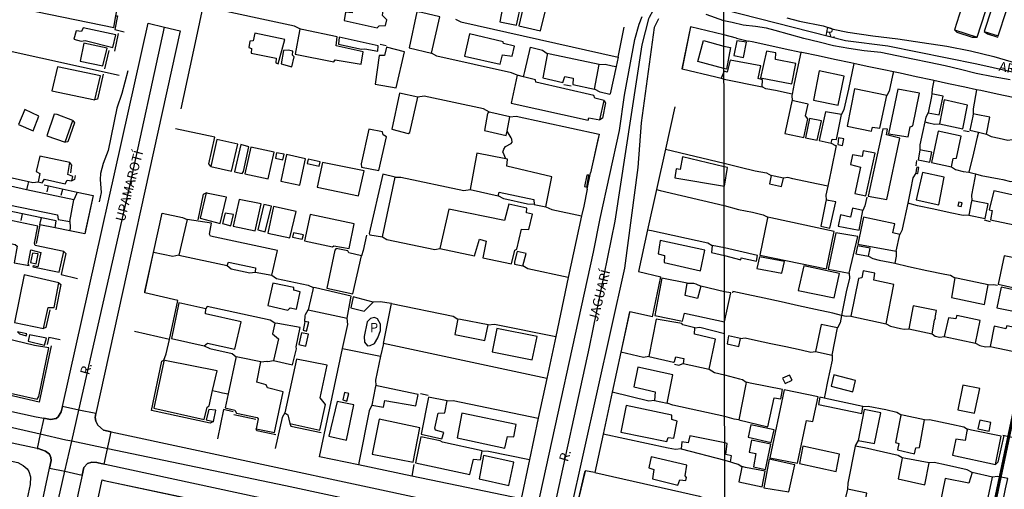
# Model space of a CAD drawing. Units: millimetres. Extents: x 175541 to 178598, y 167633 to 1671503.
# Drawn here: x 177158 to 177418, y 1670254 to 1670379 of the extents above; entities that cross this region are included whole.
import ezdxf
from ezdxf.enums import TextEntityAlignment as Align

# ---------------------------------------------------------------- set-up
doc = ezdxf.new("R2010")
doc.units = ezdxf.units.MM
doc.header["$LTSCALE"] = 10
doc.header["$MEASUREMENT"] = 0
doc.layers.add('Traçado_Viário', color=7, linetype='Continuous', lineweight=60)
for name, color, linetype in [('V-CRUZAMENTO', 1, 'Continuous'), ('V-EDIFICACAO', 7, 'Continuous'), ('V-EIXO_DE_LOGRADOURO', 3, 'Continuous'), ('V-LOTE', 1, 'Continuous'), ('V-NOME_DOS_LOGRADOUROS', 7, 'Continuous'), ('V-QUADRA', 21, 'Continuous'), ('V-TESTADA', 5, 'Continuous'), ('V-VALETA', 173, 'Continuous')]:
    doc.layers.add(name, color=color, linetype=linetype)
doc.layers.add('X-LIMITE_1000', color=7, linetype='Continuous', plot=False)

msp = doc.modelspace()

# ---------------------------------------------------------------- linework, layer by layer
at = {"layer": 'Traçado_Viário'}
msp.add_line((177410.447, 1670225.374), (177479.867, 1670554.765), dxfattribs=at)
at = {"layer": 'V-CRUZAMENTO'}
msp.add_lwpolyline([(177165.39, 1670263.72), (177165.75, 1670262.87), (177165.86, 1670262.03), (177165.44, 1670260.06), (177165.44, 1670260.06), (177169.5, 1670259.19), (177169.5, 1670259.19), (177174.1, 1670258.21), (177174.1, 1670258.21), (177174.55, 1670260.24), (177175.51, 1670261.25), (177176.65, 1670261.63), (177177.93, 1670261.49), (177179.88, 1670261.075), (177179.88, 1670261.075), (177179.88, 1670261.075), (177179.88, 1670261.075), (177181.73, 1670269.66), (177181.73, 1670269.66), (177179.71, 1670270.1), (177178.22, 1670271.44), (177177.7, 1670272.47), (177177.54, 1670273.48), (177177.75, 1670274.46), (177177.75, 1670274.46), (177173.2, 1670275.41), (177173.2, 1670275.41), (177168.84, 1670276.32), (177168.84, 1670276.32), (177168.54, 1670274.97), (177167.72, 1670273.61), (177167.16, 1670273.22), (177165.72, 1670272.87), (177163.92, 1670273.24), (177163.92, 1670273.24), (177162.98, 1670269.01), (177162.98, 1670269.01), (177162.14, 1670265.26), (177162.14, 1670265.26), (177162.41, 1670265.2), (177164.37, 1670264.53), (177165.39, 1670263.72)], close=True, dxfattribs=at)
at = {"layer": 'V-EDIFICACAO'}
for points in [[(177155.4, 1670382.34), (177182.46, 1670376.73), (177183.04, 1670379.79), (177184.23, 1670386.08), (177155.51, 1670391.9), (177142.73, 1670394.72), (177142.04, 1670391.87), (177140.52, 1670385.43)], [(177246.23, 1670383.58), (177245.58, 1670380.63), (177243.86, 1670380.79), (177243.51, 1670378.57), (177252.27, 1670376.62), (177252.8, 1670377.22), (177254.43, 1670377.29), (177254.76, 1670378.79), (177253.62, 1670379.96), (177253.93, 1670382.05), (177246.23, 1670383.58)], [(177285.86, 1670384.37), (177284.72, 1670378.27), (177289.18, 1670377.32), (177290.48, 1670383.39), (177285.86, 1670384.37)], [(177291.17, 1670383.18), (177289.76, 1670377.19), (177295.48, 1670375.88), (177296.98, 1670381.91), (177291.17, 1670383.18)], [(177408.3, 1670382.6), (177408.01, 1670381.75), (177407.07, 1670381.92), (177405.16, 1670376.15), (177411.19, 1670374.16), (177413.44, 1670380.99), (177408.3, 1670382.6)], [(177416.19, 1670382.05), (177414.96, 1670381.58), (177413.05, 1670375.64), (177416.79, 1670374.54), (177418.99, 1670381.24), (177416.19, 1670382.05)], [(177263.96, 1670380.67), (177262.73, 1670380.85), (177260.69, 1670371.31), (177266.65, 1670369.9), (177268.83, 1670379.52), (177263.96, 1670380.67)], [(177174.32, 1670376.67), (177173.88, 1670375.69), (177172.46, 1670375.84), (177171.92, 1670373.65), (177173.85, 1670373.12), (177174.91, 1670373.32), (177182.24, 1670371.44), (177182.99, 1670374.81), (177174.32, 1670376.67)], [(177231.74, 1670376.38), (177231.64, 1670375.83), (177230.47, 1670369.65), (177240.78, 1670367.63), (177241.12, 1670368.21), (177248.01, 1670367), (177248.57, 1670370.31), (177241.37, 1670371.92), (177241.61, 1670374.24), (177232.35, 1670376.25), (177231.74, 1670376.38)], [(177219.82, 1670375.27), (177219.38, 1670373.24), (177218.53, 1670373.12), (177218.21, 1670371.47), (177218.96, 1670371.14), (177218.86, 1670369.98), (177225.45, 1670368.58), (177225.4, 1670367.34), (177226.03, 1670367.15), (177227.76, 1670373.53), (177219.82, 1670375.27)], [(177242.21, 1670374.17), (177241.96, 1670372.31), (177248.08, 1670370.96), (177248.94, 1670371.11), (177252.39, 1670370.48), (177252.46, 1670371.91), (177242.21, 1670374.17)], [(177276.72, 1670375.08), (177275.37, 1670369.17), (177284.8, 1670367.06), (177285.48, 1670369.48), (177287.99, 1670369.18), (177288.6, 1670371.81), (177285.74, 1670372.49), (177285.63, 1670372.96), (177276.72, 1670375.08)], [(177344.11, 1670365.88), (177337.23, 1670367.69), (177338.69, 1670373.27), (177344.11, 1670371.83), (177345.82, 1670371.42), (177344.77, 1670365.68), (177344.11, 1670365.88)], [(177347.51, 1670373.22), (177346.75, 1670369.32), (177349.3, 1670368.81), (177350.1, 1670372.84), (177347.51, 1670373.22)], [(177174.51, 1670372.61), (177173.52, 1670367.82), (177179.52, 1670366.58), (177180.74, 1670371.3), (177174.51, 1670372.61)], [(177228.64, 1670370.77), (177227.42, 1670370.66), (177226.84, 1670367.11), (177229.64, 1670366.35), (177230.26, 1670369.01), (177229.82, 1670369.4), (177229.88, 1670370.46), (177228.64, 1670370.77)], [(177254.7, 1670371.52), (177254.18, 1670369.3), (177252.79, 1670369.32), (177251.71, 1670361.72), (177257.29, 1670360.76), (177259.44, 1670370.31), (177254.7, 1670371.52)], [(177297.31, 1670369.83), (177297.25, 1670369.51), (177296.11, 1670363.41), (177301.39, 1670362.19), (177301.94, 1670363.74), (177304.19, 1670363.29), (177304.06, 1670361.62), (177309.84, 1670360.43), (177311.09, 1670366.92), (177298.03, 1670369.68), (177297.31, 1670369.83)], [(177343.36, 1670363.31), (177343.36, 1670363.31), (177343.35, 1670363.28), (177344.13, 1670363.09), (177354.21, 1670361.04), (177354.36, 1670362.88), (177353.14, 1670363.24), (177353.85, 1670366.56), (177345.77, 1670368.1), (177345, 1670364.93), (177344.13, 1670365.13), (177343.36, 1670363.31)], [(177357.74, 1670368.22), (177357.82, 1670370), (177355.4, 1670370.47), (177353.75, 1670363.38), (177362.06, 1670361.81), (177363.17, 1670367.16), (177357.74, 1670368.22)], [(177167.57, 1670366.36), (177166.03, 1670359.93), (177177.41, 1670357.56), (177178.98, 1670363.97), (177167.57, 1670366.36)], [(177291.03, 1670363.67), (177289.32, 1670364.07), (177287.78, 1670356.72), (177308.14, 1670352.18), (177308.33, 1670352.77), (177311.19, 1670352.31), (177312.37, 1670357.42), (177309.88, 1670358.04), (177309.67, 1670358.76), (177294.24, 1670362.23), (177294.2, 1670362.92)], [(177369.36, 1670365.29), (177367.79, 1670357.53), (177374.37, 1670356.21), (177375.98, 1670363.89), (177369.36, 1670365.29)], [(177378.65, 1670360.46), (177376.74, 1670350.61), (177383.19, 1670349.26), (177383.49, 1670350.36), (177385.438, 1670350.037), (177385.52, 1670350.49), (177387.26, 1670358.72), (177378.65, 1670360.46)], [(177390.19, 1670360.37), (177387.69, 1670348.58), (177392.9, 1670347.81), (177393.41, 1670350.4), (177394.13, 1670350.7), (177395.92, 1670359.35), (177390.19, 1670360.37)], [(177258.13, 1670359.34), (177256.08, 1670349.82), (177260.41, 1670348.66), (177260.9, 1670348.89), (177263.01, 1670358.28), (177258.13, 1670359.34)], [(177399.22, 1670359.14), (177399.08, 1670358.46), (177398.21, 1670354.18), (177401.13, 1670353.58), (177402.15, 1670358.55), (177400.01, 1670358.98), (177399.22, 1670359.14)], [(177402.41, 1670357.57), (177401.22, 1670351.25), (177407.37, 1670349.93), (177408.64, 1670356.17), (177402.41, 1670357.57)], [(177157.21, 1670351.01), (177161.13, 1670349.34), (177162.63, 1670353.29), (177158.93, 1670354.99), (177157.21, 1670351.01)], [(177362.15, 1670357.36), (177362.02, 1670356.75), (177360.24, 1670348.7), (177365.25, 1670347.64), (177366.35, 1670352.52), (177365.71, 1670353.37), (177366.39, 1670356.47), (177362.86, 1670357.21), (177362.15, 1670357.36)], [(177167.47, 1670353.72), (177166.67, 1670353.75), (177164.72, 1670348.03), (177169.56, 1670346.33), (177171.62, 1670352.07), (177167.47, 1670353.72)], [(177286.65, 1670349.29), (177287.39, 1670353.1), (177282.38, 1670354.2), (177282.01, 1670354.28), (177281.49, 1670353.96), (177280.65, 1670349.46), (177286.43, 1670348.13)], [(177366.73, 1670352.61), (177365.71, 1670347.52), (177368.81, 1670346.88), (177369.95, 1670352.01), (177366.73, 1670352.61)], [(177371.01, 1670354.39), (177369.36, 1670346.8), (177372.54, 1670346.07), (177372.75, 1670347.18), (177373.94, 1670347.05), (177375.26, 1670353.67), (177371.01, 1670354.39)], [(177411.5, 1670349.02), (177413.69, 1670348.53), (177414.58, 1670352.95), (177410.9, 1670353.72), (177410.13, 1670353.88), (177410, 1670353.22), (177409.28, 1670349.51)], [(177250, 1670349.77), (177247.96, 1670340.59), (177248.06, 1670339.74), (177252.65, 1670338.88), (177254.74, 1670347.78), (177253.8, 1670348.29), (177253.68, 1670349.1), (177250, 1670349.77)], [(177387.18, 1670348.32), (177387.43, 1670349.85), (177386.16, 1670349.89), (177382.34, 1670332.03), (177387.26, 1670331.18), (177390.66, 1670347.47), (177387.18, 1670348.32)], [(177209.73, 1670347.05), (177208.13, 1670339.96), (177213.68, 1670338.68), (177215.32, 1670345.86), (177209.73, 1670347.05)], [(177374.45, 1670347.52), (177374.28, 1670345.74), (177375.47, 1670345.48), (177375.85, 1670347.26), (177374.45, 1670347.52)], [(177400.88, 1670349.26), (177399.1, 1670340.94), (177404.36, 1670339.8), (177404.82, 1670342), (177405.71, 1670342.17), (177406.99, 1670347.94), (177400.88, 1670349.26)], [(177216.1, 1670345.77), (177214.43, 1670338.52), (177216.45, 1670338.08), (177216.82, 1670338.59), (177218.2, 1670345.12), (177216.1, 1670345.77)], [(177218.81, 1670345.03), (177217.21, 1670338), (177223.4, 1670336.67), (177224.95, 1670343.7), (177218.81, 1670345.03)], [(177162.87, 1670342.64), (177161.91, 1670338.61), (177162.83, 1670338.05), (177162.4, 1670335.89), (177163.53, 1670335.61), (177164.09, 1670336.6), (177169.55, 1670335.32), (177170.07, 1670336.31), (177171.33, 1670336.09), (177171.59, 1670337.3), (177170.26, 1670337.77), (177170.79, 1670341.01), (177162.87, 1670342.64)], [(177225.53, 1670343.57), (177225.28, 1670342.14), (177227.21, 1670341.72), (177227.57, 1670343.22), (177225.53, 1670343.57)], [(177228.22, 1670343.06), (177226.72, 1670336.03), (177231.73, 1670334.94), (177233.26, 1670341.96), (177228.22, 1670343.06)], [(177233.95, 1670341.84), (177233.69, 1670340.74), (177236.86, 1670339.99), (177237.13, 1670341.14), (177233.95, 1670341.84)], [(177286.36, 1670341.94), (177278.6, 1670343.47), (177276.9, 1670333.8), (177284.29, 1670332.14), (177284.58, 1670333.11), (177293.78, 1670331.16), (177293.86, 1670329.82), (177296.94, 1670329.25), (177298.49, 1670337.16), (177286.6, 1670339.99), (177286.78, 1670341.86)], [(177344.22, 1670334.68), (177345.03, 1670339.65), (177344.18, 1670339.85), (177333.13, 1670342.47), (177332.5, 1670339.1), (177331.43, 1670339.3), (177331.07, 1670336.96), (177344.22, 1670334.68)], [(177381.03, 1670344.04), (177380.73, 1670342.6), (177378.14, 1670343.02), (177377.63, 1670340.43), (177380.26, 1670339.71), (177378.82, 1670332.75), (177381.7, 1670332.16), (177384.21, 1670343.44), (177381.03, 1670344.04)], [(177396.04, 1670344.34), (177395.92, 1670343.7), (177395.53, 1670341.71), (177398.63, 1670341.07), (177399.14, 1670343.7), (177396.82, 1670344.18), (177396.04, 1670344.34)], [(177159.37, 1670333.78), (177151.91, 1670335.39), (177144.17, 1670337.05), (177139.13, 1670338.13), (177131.74, 1670339.72), (177130.62, 1670333.84), (177130.78, 1670333.47), (177133.2, 1670333.02), (177133.6, 1670334.26), (177147.6, 1670331.22), (177147.51, 1670329.97), (177154.05, 1670328.45), (177154.35, 1670328.61), (177154.69, 1670329.81), (177167.58, 1670327.13), (177167.7, 1670325.92), (177170.78, 1670325.34), (177171.91, 1670331.08)], [(177237.79, 1670340.98), (177236.38, 1670334.43), (177247.3, 1670332.19), (177248.78, 1670338.78), (177237.79, 1670340.98)], [(177394.9, 1670338.18), (177395.39, 1670338.07), (177395.45, 1670338.06), (177395.7, 1670339.63), (177395.19, 1670339.71), (177395.05, 1670338.96), (177394.9, 1670338.18)], [(177253.72, 1670337.88), (177250.09, 1670322.16), (177250.33, 1670321.86), (177253.67, 1670321.28), (177257.02, 1670337.11), (177253.72, 1670337.88)], [(177307.14, 1670334.64), (177307.74, 1670334.49), (177308.29, 1670337.63), (177307.82, 1670337.66), (177307.14, 1670334.64)], [(177356.63, 1670337.55), (177356.54, 1670337.06), (177356.21, 1670335.3), (177359.35, 1670334.62), (177359.86, 1670336.87), (177357.42, 1670337.38), (177356.63, 1670337.55)], [(177396.72, 1670338.35), (177395.07, 1670331.06), (177401.05, 1670329.78), (177402.45, 1670337.12), (177396.72, 1670338.35)], [(177425.23, 1670334.62), (177424.42, 1670331.52), (177415.64, 1670333.52), (177414.33, 1670328.43), (177415.13, 1670328.26), (177414.75, 1670325.76), (177420.99, 1670324.44), (177421.37, 1670325.46), (177423.91, 1670325.03), (177423.79, 1670323.85), (177429.85, 1670322.53), (177432.14, 1670333.18), (177425.23, 1670334.62)], [(177206.91, 1670332.91), (177206.84, 1670332.61), (177205.38, 1670326.21), (177210.64, 1670324.83), (177212.31, 1670331.82), (177207.46, 1670332.8), (177206.91, 1670332.91)], [(177215.71, 1670331.22), (177214.08, 1670324.1), (177219.91, 1670322.92), (177221.51, 1670330.01), (177215.71, 1670331.22)], [(177220.61, 1670323.14), (177222.55, 1670322.62), (177224.24, 1670329.43), (177222.18, 1670329.88), (177220.61, 1670323.14)], [(177224.8, 1670329.3), (177223.23, 1670322.28), (177229.07, 1670321.03), (177230.74, 1670328.04), (177224.8, 1670329.3)], [(177271.22, 1670328.63), (177268.81, 1670318.19), (177278.05, 1670316.23), (177279.35, 1670320.7), (177281.08, 1670320.12), (177280.26, 1670315.75), (177287.83, 1670314.18), (177288.74, 1670317.78), (177289.21, 1670318.06), (177290.47, 1670323.34), (177292.44, 1670323.26), (177293.37, 1670327.33), (177291.77, 1670327.69), (177291.9, 1670328.92), (177287.12, 1670329.97), (177286, 1670325.64), (177271.22, 1670328.63)], [(177371.18, 1670331.1), (177371.02, 1670330.31), (177369.74, 1670324.14), (177372.2, 1670323.59), (177373.73, 1670330.55), (177371.83, 1670330.96), (177371.18, 1670331.1)], [(177378.18, 1670328.89), (177377.67, 1670326.52), (177375, 1670327.11), (177374.37, 1670324.14), (177379.97, 1670323.04), (177380.86, 1670328.26), (177378.18, 1670328.89)], [(177406.31, 1670330.46), (177406.1, 1670329.53), (177406.99, 1670329.32), (177407.2, 1670330.29), (177406.31, 1670330.46)], [(177409.74, 1670330.93), (177409.62, 1670330.34), (177408.98, 1670327.07), (177413.27, 1670326.14), (177414.11, 1670330.04), (177410.46, 1670330.78), (177409.74, 1670330.93)], [(177153.98, 1670325.9), (177145.7, 1670327.67), (177143.67, 1670318.92), (177147.66, 1670317.99), (177148.6, 1670320.9), (177156.35, 1670319.29), (177156.84, 1670318.79), (177156.03, 1670314.4), (177160.02, 1670313.68), (177160, 1670313.9), (177159.74, 1670314.05), (177160.53, 1670317.83), (177163.15, 1670317.16), (177162.38, 1670313.36), (177161.08, 1670313.59), (177160.98, 1670313.38), (177168.03, 1670311.94), (177169.22, 1670317.39), (177161.62, 1670319.04), (177161.46, 1670319.6), (177162.38, 1670324.11)], [(177211.95, 1670327.58), (177211.3, 1670324.81), (177213.43, 1670324.19), (177214.17, 1670327.19), (177211.95, 1670327.58)], [(177234.49, 1670327.22), (177232.96, 1670320.24), (177240.43, 1670318.63), (177240.79, 1670318.91), (177244.78, 1670318.18), (177246.15, 1670324.78), (177234.49, 1670327.22)], [(177355.7, 1670326.52), (177355.57, 1670325.9), (177353.62, 1670316.46), (177371.31, 1670312.82), (177373.35, 1670322.7), (177356.52, 1670326.34), (177355.7, 1670326.52)], [(177381.11, 1670326.52), (177379.58, 1670319.39), (177389.72, 1670317.48), (177390.66, 1670321.89), (177388.83, 1670322.32), (177389.34, 1670324.78), (177381.11, 1670326.52)], [(177208.08, 1670321.51), (177207.81, 1670322.01), (177208.31, 1670324.89), (177201.87, 1670325.85), (177199.68, 1670316.4), (177212.53, 1670313.67), (177212.81, 1670314.55), (177219.99, 1670313.08), (177219.94, 1670311.91), (177224.37, 1670311.17), (177225.83, 1670317.68), (177208.08, 1670321.51)], [(177230.05, 1670322.36), (177229.79, 1670321.23), (177232.36, 1670320.64), (177232.68, 1670321.78), (177230.05, 1670322.36)], [(177373.73, 1670322.32), (177371.69, 1670312.69), (177377.29, 1670311.67), (177379.58, 1670321.34), (177373.73, 1670322.32)], [(177327.25, 1670320.28), (177326.69, 1670316.8), (177328.39, 1670316.35), (177328.28, 1670314.47), (177337.93, 1670312.27), (177339.03, 1670317.72), (177327.25, 1670320.28)], [(177344.23, 1670316.31), (177348.59, 1670315.18), (177348.69, 1670315.74), (177352.73, 1670314.87), (177352.99, 1670316.35), (177344.22, 1670318.4), (177341.01, 1670319.03), (177340.81, 1670317.16), (177344.23, 1670316.31)], [(177379.46, 1670318.93), (177379.07, 1670316.8), (177382.38, 1670316.13), (177382.85, 1670318.25), (177379.46, 1670318.93)], [(177160.95, 1670316.99), (177160.44, 1670314.54), (177161.87, 1670314.15), (177162.47, 1670316.77), (177160.95, 1670316.99)], [(177241.37, 1670318.23), (177241.05, 1670317.77), (177238.87, 1670307.73), (177245.78, 1670306.18), (177248.07, 1670316.28), (177244.72, 1670317.06), (177244.49, 1670317.62), (177241.37, 1670318.23)], [(177289.35, 1670317.41), (177288.58, 1670314.64), (177288.6, 1670314.05), (177290.87, 1670313.57), (177291.67, 1670316.85), (177289.35, 1670317.41)], [(177353.54, 1670316.04), (177352.82, 1670312.94), (177359.48, 1670311.63), (177360.15, 1670314.73), (177353.54, 1670316.04)], [(177418.31, 1670316.3), (177416.79, 1670308.79), (177422.6, 1670307.39), (177422.81, 1670308.32), (177428.54, 1670307.26), (177429.56, 1670312.6), (177423.15, 1670313.96), (177423.53, 1670316.13), (177421.11, 1670316.63), (177420.99, 1670315.74), (177418.31, 1670316.3)], [(177365.25, 1670313.62), (177363.76, 1670307.09), (177373.35, 1670305.18), (177374.75, 1670311.59), (177365.25, 1670313.62)], [(177158.74, 1670311.19), (177156.12, 1670298.6), (177163.88, 1670297.02), (177165.07, 1670302.55), (177166.63, 1670302.6), (177167.94, 1670309.07), (177158.74, 1670311.19)], [(177380.98, 1670312.31), (177380.6, 1670310.44), (177379.71, 1670310.23), (177377.76, 1670300.26), (177387.09, 1670298.27), (177389.13, 1670308.7), (177383.78, 1670309.8), (177384.04, 1670311.67), (177380.98, 1670312.31)], [(177224.6, 1670309.02), (177223.26, 1670303.08), (177228.6, 1670301.9), (177229.22, 1670302.46), (177230.83, 1670302.15), (177231.85, 1670306.72), (177230.2, 1670307.14), (177230.19, 1670307.87), (177224.6, 1670309.02)], [(177344.26, 1670298.81), (177345.93, 1670306.49), (177344.25, 1670306.76), (177337.94, 1670308.19), (177337.07, 1670305), (177333.84, 1670305.73), (177334.39, 1670309.01), (177327.66, 1670310.37), (177325.8, 1670300.47), (177333.17, 1670298.96), (177333.68, 1670301.08), (177344.26, 1670298.81)], [(177405.29, 1670310.44), (177405.2, 1670309.91), (177404.36, 1670305.22), (177413.14, 1670303.36), (177414.11, 1670308.62), (177406.16, 1670310.26), (177405.29, 1670310.44)], [(177417.51, 1670307.98), (177416.4, 1670302.47), (177425.1, 1670300.68), (177426.59, 1670305.99), (177417.51, 1670307.98)], [(177235.29, 1670307.9), (177235.15, 1670307.28), (177233.95, 1670301.96), (177244.3, 1670299.76), (177245.35, 1670305.6), (177235.92, 1670307.76), (177235.29, 1670307.9)], [(177245.91, 1670305.41), (177245.3, 1670302.47), (177248.83, 1670301.61), (177251.21, 1670303.98), (177245.91, 1670305.41)], [(177206.37, 1670292.46), (177207.28, 1670293.09), (177214.54, 1670291.56), (177216.24, 1670298.75), (177206.72, 1670300.94), (177206.81, 1670302.21), (177199.72, 1670303.77), (177197.77, 1670294.36)], [(177394.26, 1670303.06), (177393.12, 1670296.95), (177399.27, 1670295.64), (177399.93, 1670299.21), (177400.11, 1670299.83), (177400.08, 1670299.89), (177400.39, 1670301.79), (177394.26, 1670303.06)], [(177405.76, 1670300.47), (177405.5, 1670299.54), (177403.59, 1670299.88), (177402.45, 1670294.92), (177410.72, 1670293.13), (177411.95, 1670299.16), (177405.76, 1670300.47)], [(177225.15, 1670298.46), (177225.05, 1670298.02), (177224.54, 1670295.64), (177226.1, 1670294.25), (177224.76, 1670288.54), (177229.85, 1670287.37), (177230.9, 1670291.61), (177230.75, 1670292.19), (177231.82, 1670297.26), (177225.92, 1670298.32), (177225.15, 1670298.46)], [(177233.11, 1670298.88), (177232.99, 1670298.35), (177232.6, 1670296.59), (177233.52, 1670296.33), (177234.16, 1670298.66), (177233.98, 1670298.7), (177233.11, 1670298.88)], [(177250.5, 1670299.69), (177249.59, 1670298.77), (177248.8, 1670294.94), (177248.88, 1670293.37), (177249.67, 1670292.45), (177250.38, 1670292.47), (177251.57, 1670293.01), (177252.44, 1670294.5), (177253.15, 1670296.49), (177253.11, 1670298.18), (177252.32, 1670299.56), (177251.49, 1670299.89), (177250.5, 1670299.69)], [(177273.64, 1670299.52), (177273.56, 1670299.11), (177272.84, 1670295.4), (177280.8, 1670293.84), (177281.67, 1670297.97), (177274.34, 1670299.38), (177273.64, 1670299.52)], [(177333.18, 1670297.99), (177332.93, 1670298.37), (177326.12, 1670299.52), (177324.19, 1670289.59), (177330.72, 1670288.07), (177331.02, 1670288.24), (177331.32, 1670289.48), (177333.46, 1670289.11), (177333.27, 1670287.76), (177340.23, 1670286.25), (177341.88, 1670294.16), (177336.28, 1670295.53), (177336.39, 1670297.22), (177333.18, 1670297.99)], [(177369.87, 1670298.1), (177368.34, 1670290.93), (177372.75, 1670289.99), (177374.15, 1670297.21), (177369.87, 1670298.1)], [(177419.08, 1670297.71), (177418.82, 1670296.95), (177415.68, 1670297.63), (177414.62, 1670292.29), (177422.64, 1670290.59), (177423.91, 1670296.65), (177419.08, 1670297.71)], [(177156.93, 1670296.13), (177157.49, 1670295.57), (177159.28, 1670295.09), (177159.4, 1670295.59), (177157.71, 1670295.96), (177156.93, 1670296.13)], [(177160.12, 1670295.38), (177159.76, 1670293.63), (177164.13, 1670292.56), (177164.61, 1670294.43), (177160.12, 1670295.38)], [(177232.23, 1670295.9), (177231.51, 1670292.82), (177233.32, 1670292.33), (177234.09, 1670295.52), (177232.23, 1670295.9)], [(177283.94, 1670297.02), (177282.66, 1670290.8), (177293.3, 1670288.75), (177294.64, 1670294.91), (177283.94, 1670297.02)], [(177345.31, 1670295.04), (177344.93, 1670292.92), (177348.02, 1670292.29), (177348.45, 1670294.36), (177345.31, 1670295.04)], [(177150.35, 1670289.36), (177148.7, 1670281.33), (177162.19, 1670278.32), (177162.57, 1670278.97), (177165.22, 1670291.91), (177161.47, 1670292.49), (177151.48, 1670294.87)], [(177208.65, 1670280.56), (177209.82, 1670285.78), (177196.41, 1670288.48), (177195.75, 1670288.61), (177195.69, 1670288.34), (177193.1, 1670275.95), (177206.38, 1670272.92), (177207.23, 1670276.21), (177207.74, 1670276.5)], [(177212.78, 1670279.67), (177212, 1670276.03), (177214.52, 1670275.37), (177214.99, 1670274.61), (177220.46, 1670273.42), (177220.67, 1670273.09), (177220.2, 1670270.47), (177225.01, 1670269.46), (177227.31, 1670280.28), (177223.22, 1670281.26), (177222.86, 1670282.12), (177220.38, 1670282.84), (177221.46, 1670288.22), (177215.81, 1670289.33), (177214.88, 1670289.51), (177214.82, 1670289.21)], [(177230.84, 1670288.9), (177227.8, 1670274.67), (177228.56, 1670274.18), (177229.11, 1670271.86), (177237.06, 1670270.13), (177238.57, 1670276.89), (177237.14, 1670278.65), (177239.02, 1670287.26), (177230.84, 1670288.9)], [(177321.3, 1670286.76), (177320.25, 1670281.58), (177325.87, 1670280.23), (177325.72, 1670277.97), (177329.06, 1670277.27), (177330.54, 1670284.76), (177321.3, 1670286.76)], [(177361.47, 1670284.65), (177359.65, 1670283.84), (177360.32, 1670282.49), (177362.15, 1670283.33), (177361.47, 1670284.65)], [(177373.22, 1670284.78), (177372.5, 1670281.76), (177378.23, 1670280.24), (177378.99, 1670283.25), (177373.22, 1670284.78)], [(177251.87, 1670281.93), (177251.75, 1670281.33), (177250.8, 1670276.75), (177253.89, 1670276.21), (177254.29, 1670277.93), (177262.5, 1670276.56), (177263.11, 1670279.56), (177252.57, 1670281.78), (177251.87, 1670281.93)], [(177350.02, 1670282.78), (177349.92, 1670282.27), (177348.06, 1670272.81), (177355.74, 1670270.95), (177357.4, 1670278.67), (177359.14, 1670278.41), (177359.6, 1670280.83), (177351.02, 1670282.58), (177350.02, 1670282.78)], [(177407.41, 1670281.98), (177406.05, 1670275.49), (177410.47, 1670274.6), (177411.87, 1670281.09), (177407.41, 1670281.98)], [(177243.54, 1670280.1), (177243.12, 1670278.1), (177244.17, 1670277.81), (177244.71, 1670279.81), (177243.54, 1670280.1)], [(177360.07, 1670280.79), (177356.25, 1670262.8), (177363.63, 1670261.36), (177365.97, 1670272.69), (177367.62, 1670272.39), (177369.06, 1670278.88), (177360.07, 1670280.79)], [(177241.62, 1670277.67), (177239.45, 1670268.53), (177244.1, 1670267.41), (177246.09, 1670276.77), (177241.62, 1670277.67)], [(177265.84, 1670278.86), (177263.85, 1670269.05), (177269.38, 1670267.79), (177269.89, 1670269.48), (177267.69, 1670270.1), (177267.53, 1670270.62), (177268.36, 1670274.56), (177270.18, 1670274.69), (177270.82, 1670277.87), (177265.84, 1670278.86)], [(177318.24, 1670276.62), (177316.83, 1670269.53), (177328.99, 1670267.06), (177329.37, 1670268.17), (177330.82, 1670267.96), (177331.67, 1670272.49), (177330.26, 1670272.88), (177330.28, 1670274.08), (177318.24, 1670276.62)], [(177370.63, 1670278.56), (177369.53, 1670278.8), (177369.19, 1670276.93), (177380.64, 1670274.51), (177380.9, 1670276.33)], [(177207.65, 1670275.55), (177206.98, 1670272.83), (177208.89, 1670272.37), (177209.53, 1670275.37), (177207.65, 1670275.55)], [(177274.66, 1670274.62), (177273.46, 1670268.09), (177286.09, 1670265.3), (177286.79, 1670268.43), (177288.41, 1670268.31), (177289.05, 1670271.59), (177274.66, 1670274.62)], [(177381.28, 1670275.57), (177379.63, 1670267.38), (177383.95, 1670266.58), (177385.65, 1670274.64), (177381.28, 1670275.57)], [(177391.04, 1670274.17), (177390.92, 1670273.58), (177389.55, 1670266.79), (177390.4, 1670266.54), (177390.06, 1670264.84), (177394.6, 1670263.86), (177394.9, 1670265.39), (177395.87, 1670265.52), (177397.27, 1670272.81), (177391.87, 1670273.99), (177391.04, 1670274.17)], [(177252.79, 1670272.99), (177250.93, 1670263.77), (177261.77, 1670261.59), (177263.56, 1670270.71), (177252.79, 1670272.99)], [(177351.25, 1670271.5), (177350.53, 1670268.19), (177356.63, 1670266.83), (177357.4, 1670270.14), (177351.25, 1670271.5)], [(177411.87, 1670272.73), (177411.36, 1670270.44), (177414.41, 1670269.8), (177414.84, 1670272.09), (177411.87, 1670272.73)], [(177408.6, 1670270.35), (177408.49, 1670269.79), (177408.01, 1670267.34), (177405.55, 1670267.68), (177404.65, 1670263.44), (177416.07, 1670261.02), (177417.59, 1670268.49), (177409.66, 1670270.13), (177408.6, 1670270.35)], [(177268.95, 1670267.29), (177263.79, 1670268.36), (177262.35, 1670261.46), (177276.82, 1670258.35), (177277.74, 1670262.41), (177279.59, 1670262.23), (177280.06, 1670264.58), (177269.56, 1670266.87), (177268.95, 1670267.29)], [(177344.33, 1670266.71), (177335.09, 1670268.6), (177334.66, 1670266.73), (177332.93, 1670266.96), (177332.73, 1670265.12), (177344.34, 1670262.16), (177345.85, 1670261.74), (177346.08, 1670263.33), (177344.58, 1670263.66), (177344.99, 1670266.56), (177344.33, 1670266.71)], [(177351.42, 1670267.47), (177350.82, 1670264.24), (177352.56, 1670263.91), (177351.93, 1670260.38), (177355.11, 1670259.66), (177356.55, 1670266.41), (177351.42, 1670267.47)], [(177365.03, 1670265.86), (177364.14, 1670261.23), (177373.81, 1670259.15), (177374.75, 1670263.69), (177365.03, 1670265.86)], [(177280.44, 1670263.36), (177279.24, 1670257.21), (177287.1, 1670255.45), (177288.44, 1670261.61), (177280.44, 1670263.36)], [(177324.79, 1670262.99), (177324.21, 1670260.12), (177325.52, 1670259.67), (177325.18, 1670257.16), (177331.92, 1670255.51), (177332.4, 1670256.97), (177333.98, 1670256.75), (177334.22, 1670257.53), (177333.81, 1670258.03), (177334.28, 1670260.85), (177324.79, 1670262.99)], [(177356.12, 1670262.38), (177354.64, 1670254.83), (177361.34, 1670253.72), (177362.87, 1670260.89), (177356.12, 1670262.38)], [(177391.33, 1670262.8), (177391.21, 1670262.2), (177390.23, 1670257.16), (177397.32, 1670255.63), (177398.46, 1670261.4), (177392.25, 1670262.62), (177391.33, 1670262.8)], [(177348.87, 1670260.43), (177348.74, 1670259.81), (177348.02, 1670256.44), (177354.26, 1670255.12), (177355.02, 1670259.24), (177349.86, 1670260.24), (177348.87, 1670260.43)], [(177409.02, 1670256.02), (177402.7, 1670257.33), (177401.18, 1670249.99), (177413.05, 1670247.32), (177415.26, 1670257.67), (177409.83, 1670258.9), (177409.02, 1670256.02)], [(177376.87, 1670254.45), (177376.78, 1670254.09), (177374.58, 1670244.86), (177379.97, 1670243.84), (177382, 1670253.39), (177377.69, 1670254.28), (177376.87, 1670254.45)]]:
    msp.add_lwpolyline(points, close=True, dxfattribs=at)
at = {"layer": 'V-EIXO_DE_LOGRADOURO'}
for points in [[(177328.18, 1670386.54), (177324.33, 1670379.39), (177324.16, 1670379.07), (177322.38, 1670372.16), (177315.19, 1670325.48), (177308.37, 1670292.1), (177298.59, 1670247.23), (177297.11, 1670240.47)], [(177328.18, 1670386.54), (177329.19, 1670386.22), (177333.91, 1670384.72), (177344.09, 1670381.48), (177376.29, 1670373.29), (177387.56, 1670371.86), (177411.13, 1670367.15), (177445.76, 1670359.37), (177446.02, 1670359.35), (177454.2, 1670358.59)], [(177171.32, 1670267.14), (177173.2, 1670275.41), (177186.84, 1670335.18), (177195.86, 1670376.86)], [(177171.32, 1670267.14), (177169.77, 1670267.46), (177162.98, 1670269.01), (177117.79, 1670279.34), (177055.52, 1670292.67), (177047.28, 1670294.43)], [(177140.4, 1670122.07), (177142.51, 1670132.18), (177163.19, 1670231.51), (177169.5, 1670259.19), (177171.32, 1670267.14)], [(177297.11, 1670240.47), (177288.79, 1670242.25), (177227.98, 1670255.3), (177180.92, 1670265.13), (177171.32, 1670267.14)]]:
    msp.add_lwpolyline(points, dxfattribs=at)
at = {"layer": 'V-LOTE'}
for points in [[(177231.74, 1670376.38), (177230.35, 1670377.05), (177206.09, 1670382.27), (177204.3, 1670374.04)], [(177272.98, 1670378.97), (177274.43, 1670378.24), (177316.05, 1670368.86)], [(177182.75, 1670376.2), (177185.19, 1670375.58)], [(177316.05, 1670368.86), (177317.71, 1670376.79)], [(177335.27, 1670376.9), (177332.97, 1670365.77), (177333.03, 1670365.76)], [(177347.43, 1670373.87), (177344.1, 1670374.82), (177335.27, 1670376.9)], [(177204.3, 1670374.04), (177200.22, 1670355.24)], [(177183.93, 1670364.06), (177153.19, 1670370.79)], [(177253.05, 1670372.33), (177254.64, 1670371.96)], [(177291.03, 1670363.67), (177291.35, 1670365.07), (177292.83, 1670371.52), (177296.03, 1670370.75), (177297.31, 1670369.83)], [(177364.47, 1670370.16), (177360.33, 1670371.03), (177355.96, 1670371.95), (177351.59, 1670372.9), (177350.57, 1670373.12)], [(177289.32, 1670364.07), (177287.83, 1670364.76), (177268.07, 1670369.17), (177266.65, 1670369.9)], [(177316.05, 1670368.86), (177315.52, 1670366.38)], [(177364.47, 1670370.16), (177362.74, 1670361.87), (177362.15, 1670359.09)], [(177378.49, 1670367.19), (177377.72, 1670367.35), (177373.38, 1670368.27), (177369.04, 1670369.19), (177364.7, 1670370.11), (177364.47, 1670370.16)], [(177315.52, 1670366.38), (177313.99, 1670359.19), (177313.84, 1670359.03), (177311.29, 1670359.62), (177309.84, 1670360.43)], [(177311.09, 1670366.92), (177312.63, 1670367.03), (177314.52, 1670366.6), (177315.52, 1670366.38)], [(177333.03, 1670365.76), (177341.95, 1670363.65), (177343.36, 1670363.31)], [(177378.49, 1670367.19), (177377.09, 1670360.41), (177375.89, 1670354.98), (177375.26, 1670353.67)], [(177389.01, 1670364.99), (177386.43, 1670365.54), (177382.06, 1670366.43), (177378.49, 1670367.19)], [(177389.01, 1670364.99), (177388.79, 1670363.99), (177387.9, 1670359.91), (177387.26, 1670358.72)], [(177399.71, 1670362.7), (177399.33, 1670362.78), (177395.04, 1670363.7), (177390.75, 1670364.62), (177389.01, 1670364.99)], [(177399.71, 1670362.7), (177399.23, 1670360.46), (177399.22, 1670359.14)], [(177411.03, 1670360.27), (177407.91, 1670360.94), (177403.62, 1670361.86), (177399.71, 1670362.7)], [(177301.73, 1670361.62), (177303.67, 1670361.29)], [(177362.15, 1670359.09), (177357.75, 1670360.03), (177355.21, 1670360.53), (177354.21, 1670361.04)], [(177411.03, 1670360.27), (177410.09, 1670355.22), (177410.13, 1670353.88)], [(177437.22, 1670352.19), (177437.59, 1670354.72), (177433.15, 1670355.61), (177429.06, 1670356.5), (177424.89, 1670357.32), (177420.72, 1670358.21), (177416.45, 1670359.1), (177412.18, 1670360.02), (177411.03, 1670360.27)], [(177282.01, 1670354.28), (177280.38, 1670355.17), (177264.69, 1670358.54), (177263.01, 1670358.28)], [(177362.15, 1670359.09), (177362.08, 1670358.75), (177362.15, 1670357.36)], [(177331.06, 1670355.71), (177328.58, 1670344.48)], [(177287.39, 1670353.1), (177289.09, 1670353.26), (177311.01, 1670348.47)], [(177398.21, 1670354.18), (177397.58, 1670352.98), (177397.32, 1670351.73)], [(177209.21, 1670347.67), (177198.78, 1670349.88)], [(177397.32, 1670351.73), (177396.73, 1670348.94), (177396.03, 1670345.7), (177396.04, 1670344.34)], [(177397.32, 1670351.73), (177398.32, 1670351.5), (177399.96, 1670351.12), (177401.22, 1670351.25)], [(177286.36, 1670341.94), (177285.59, 1670343.66), (177285.56, 1670343.73), (177285.77, 1670344.51), (177286.25, 1670345.18), (177287.77, 1670346), (177288.01, 1670346.4), (177287.95, 1670347.13), (177287.74, 1670347.48), (177286.65, 1670349.29)], [(177311.01, 1670348.47), (177308.79, 1670338.27)], [(177407.54, 1670349.48), (177409.06, 1670349.16)], [(177411.5, 1670349.02), (177411.19, 1670347.67), (177410.19, 1670343.42), (177409.01, 1670338.39)], [(177413.69, 1670348.53), (177414.87, 1670347.88), (177417.06, 1670347.43), (177419.33, 1670346.93), (177420.43, 1670347.05)], [(177328.58, 1670344.48), (177326.22, 1670333.79)], [(177328.58, 1670344.48), (177344.18, 1670340.83), (177348.38, 1670339.74), (177352.41, 1670338.79), (177355.42, 1670338.24), (177356.63, 1670337.55)], [(177372.54, 1670346.07), (177373.67, 1670345.49), (177373.83, 1670345.45), (177372.55, 1670338.96), (177371.6, 1670334.72)], [(177395.13, 1670341.55), (177394.94, 1670340.12)], [(177404.36, 1670339.8), (177405.46, 1670339.09), (177407.49, 1670338.63), (177409.01, 1670338.39)], [(177152.37, 1670337.59), (177159.89, 1670335.93)], [(177257.02, 1670337.11), (177258.53, 1670337.08), (177275.19, 1670333.6), (177276.9, 1670333.8)], [(177371.6, 1670334.72), (177366.94, 1670335.69), (177362.39, 1670336.69), (177361.03, 1670336.98), (177359.86, 1670336.87)], [(177394.9, 1670338.18), (177394.19, 1670336.96), (177393.56, 1670333.77), (177392.78, 1670330.22)], [(177409.01, 1670338.39), (177410.76, 1670337.95)], [(177410.76, 1670337.95), (177410.56, 1670336.95), (177409.66, 1670332.34), (177409.74, 1670330.93)], [(177410.76, 1670337.95), (177412.25, 1670337.58), (177417.05, 1670336.63), (177418.01, 1670336.45), (177419.99, 1670335.96), (177421.2, 1670336.02)], [(177159.89, 1670335.93), (177159.73, 1670335.26), (177159.37, 1670333.78)], [(177159.89, 1670335.93), (177161, 1670335.68), (177162.4, 1670335.89)], [(177164.02, 1670335.05), (177172.74, 1670333.15)], [(177165.1, 1670334.81), (177164.7, 1670333.24)], [(177371.6, 1670334.72), (177371.06, 1670332.31), (177371.18, 1670331.1)], [(177168.5, 1670332.32), (177168.98, 1670333.95)], [(177172.74, 1670333.15), (177172.62, 1670332.66), (177171.91, 1670331.08)], [(177172.74, 1670333.15), (177177.02, 1670332.22)], [(177177.02, 1670332.22), (177174.79, 1670322.06), (177174.76, 1670322.07)], [(177293.86, 1670329.82), (177292.02, 1670329.93), (177285.75, 1670331.39), (177284.29, 1670332.14)], [(177307.84, 1670333.95), (177307.03, 1670329.46), (177306.45, 1670327.25), (177306.36, 1670326.85)], [(177326.22, 1670333.79), (177323.88, 1670323.14)], [(177326.22, 1670333.79), (177327.23, 1670333.56), (177344.19, 1670329.59), (177347.98, 1670328.57), (177351.68, 1670327.8), (177354.52, 1670327.13), (177355.7, 1670326.52)], [(177381.92, 1670331.81), (177381.44, 1670329.51), (177380.86, 1670328.26)], [(177296.94, 1670329.25), (177298.52, 1670328.56), (177306.36, 1670326.85)], [(177392.78, 1670330.22), (177391.36, 1670323.32), (177391.32, 1670323.15), (177390.66, 1670321.89)], [(177408.98, 1670327.07), (177407.46, 1670326.96), (177404.08, 1670327.67), (177399.73, 1670328.59), (177395.38, 1670329.54), (177392.78, 1670330.22)], [(177163.31, 1670326.34), (177154.51, 1670328.19), (177154.35, 1670327.51), (177153.98, 1670325.9)], [(177158.2, 1670327.41), (177157.8, 1670325.66)], [(177162.87, 1670324.5), (177163.07, 1670325.34), (177163.31, 1670326.34)], [(177166.92, 1670323.67), (177167.23, 1670325.52), (177163.31, 1670326.34)], [(177192.96, 1670317.18), (177195.24, 1670327.6)], [(177195.24, 1670327.6), (177200.64, 1670326.44), (177201.87, 1670325.85)], [(177306.36, 1670326.85), (177302.88, 1670310.54)], [(177166.92, 1670323.67), (177162.87, 1670324.5)], [(177170.8, 1670322.88), (177166.92, 1670323.67)], [(177170.78, 1670325.34), (177170.91, 1670323.84), (177170.8, 1670322.88)], [(177414.74, 1670325.29), (177413.09, 1670325.7)], [(177174.76, 1670322.07), (177170.8, 1670322.88)], [(177249.43, 1670321.7), (177248.56, 1670317.65), (177248.07, 1670316.28)], [(177253.67, 1670321.28), (177254.84, 1670320.57), (177267.48, 1670317.91), (177268.81, 1670318.19)], [(177323.88, 1670323.14), (177321.44, 1670312.09), (177327.41, 1670310.74)], [(177323.88, 1670323.14), (177324.88, 1670322.93), (177339.8, 1670319.74), (177341.01, 1670319.03)], [(177190.69, 1670306.49), (177190.69, 1670306.8), (177192.96, 1670317.18)], [(177192.99, 1670317.17), (177192.96, 1670317.18)], [(177199.68, 1670316.4), (177198.08, 1670316.08), (177192.99, 1670317.17)], [(177382.38, 1670316.13), (177383.54, 1670315.54), (177385.25, 1670315.13), (177388.06, 1670314.55), (177389.38, 1670314.3)], [(177389.72, 1670317.48), (177389.71, 1670316.21), (177389.38, 1670314.3)], [(177212.53, 1670313.67), (177213.58, 1670312.82), (177218.54, 1670311.79), (177219.94, 1670311.91)], [(177302.88, 1670310.54), (177292.15, 1670312.82), (177290.87, 1670313.57)], [(177389.38, 1670314.3), (177392.99, 1670313.46), (177397.82, 1670312.39), (177402.62, 1670311.44), (177404.16, 1670311.12), (177405.29, 1670310.44)], [(177168.49, 1670311.34), (177172.85, 1670310.28)], [(177224.37, 1670311.17), (177225.56, 1670310.25), (177233.92, 1670308.49), (177235.29, 1670307.9)], [(177302.88, 1670310.54), (177299.53, 1670294.86)], [(177377.29, 1670311.67), (177377.4, 1670310.35), (177376.5, 1670306.75), (177375.52, 1670301.89), (177375.25, 1670300.5)], [(177334.39, 1670309.01), (177336.06, 1670309), (177336.68, 1670308.87), (177337.94, 1670308.19)], [(177414.11, 1670308.62), (177415.5, 1670308.67), (177416.59, 1670308.45)], [(177199.4, 1670304.47), (177190.69, 1670306.49)], [(177375.25, 1670300.5), (177372.95, 1670301.04), (177368.4, 1670302.04), (177363.85, 1670303.04), (177359.3, 1670304.04), (177354.75, 1670305.04), (177350.2, 1670306.04), (177346.44, 1670306.81), (177346.35, 1670306.48)], [(177225.15, 1670298.46), (177223.92, 1670299.24), (177207.18, 1670302.88), (177206.81, 1670302.21)], [(177256.03, 1670303.6), (177253, 1670304.12), (177251.21, 1670303.98)], [(177253.9, 1670293.08), (177256.03, 1670303.6)], [(177256.03, 1670303.6), (177272.34, 1670300.31), (177273.64, 1670299.52)], [(177233.11, 1670298.88), (177233.19, 1670300.35), (177233.27, 1670300.68), (177233.95, 1670301.96)], [(177325.15, 1670300.07), (177319.15, 1670301.46), (177319.05, 1670301.29), (177316.78, 1670290.73)], [(177375.25, 1670300.5), (177374.86, 1670298.52), (177374.15, 1670297.21)], [(177377.76, 1670300.26), (177376.52, 1670300.2), (177375.25, 1670300.5)], [(177243.09, 1670291.75), (177244.45, 1670298.06), (177244.3, 1670299.76)], [(177281.67, 1670297.97), (177283.29, 1670298.19), (177299.53, 1670294.86)], [(177387.09, 1670298.27), (177388.27, 1670297.62), (177390.91, 1670297.02), (177391.81, 1670296.83), (177393.12, 1670296.95)], [(177197.2, 1670294.09), (177187.95, 1670296.18)], [(177336.39, 1670297.22), (177337.72, 1670297.38), (177344.25, 1670295.71)], [(177399.27, 1670295.64), (177400.08, 1670294.98), (177401.34, 1670294.71), (177402.45, 1670294.92)], [(177165.25, 1670294.75), (177168.26, 1670294.08)], [(177195.75, 1670288.61), (177196.38, 1670290.34), (177197.2, 1670294.09)], [(177206.37, 1670292.46), (177207.93, 1670291.7), (177213.81, 1670290.43), (177214.88, 1670289.51)], [(177253.9, 1670293.08), (177253.13, 1670289.69)], [(177297.16, 1670283.8), (177253.9, 1670293.08)], [(177299.53, 1670294.86), (177297.16, 1670283.8)], [(177348.45, 1670294.36), (177349.75, 1670294.54), (177352.5, 1670293.95), (177356.49, 1670293.08), (177360.48, 1670292.21), (177364.52, 1670291.36), (177367.12, 1670290.77), (177368.34, 1670290.93)], [(177410.72, 1670293.13), (177411.9, 1670292.51), (177413.42, 1670292.19), (177414.62, 1670292.29)], [(177247.28, 1670260.88), (177236.94, 1670263.03), (177243.09, 1670291.75)], [(177243.09, 1670291.75), (177253.13, 1670289.69)], [(177253.13, 1670289.69), (177251.78, 1670283.33), (177251.87, 1670281.93)], [(177316.78, 1670290.73), (177314.5, 1670280.13)], [(177316.81, 1670290.73), (177316.78, 1670290.73)], [(177324.19, 1670289.59), (177322.82, 1670289.35), (177316.81, 1670290.73)], [(177372.75, 1670289.99), (177372.74, 1670288.67), (177371.55, 1670282.98), (177370.9, 1670279.84), (177370.63, 1670278.56)], [(177221.46, 1670288.22), (177223.02, 1670288.34), (177223.25, 1670288.3), (177224.76, 1670288.54)], [(177331, 1670287.59), (177332.18, 1670287.32), (177333.27, 1670287.76)], [(177340.23, 1670286.25), (177341.59, 1670285.36), (177344.29, 1670284.7), (177348.27, 1670283.68), (177349.02, 1670283.5), (177350.02, 1670282.78)], [(177042.93, 1670232.57), (177043.22, 1670233.94), (177043.42, 1670235.59), (177052.88, 1670279.9), (177053.36, 1670281.11), (177054.34, 1670282.26), (177056.08, 1670283.12), (177057.17, 1670283.08), (177157.02, 1670261.48), (177158.48, 1670260.77), (177159.5, 1670259.86), (177159.98, 1670259.1), (177160.44, 1670257.7), (177160.3, 1670255.68), (177158.22, 1670245.78), (177156.36, 1670237.51), (177156.06, 1670236.71), (177155.88, 1670235.14), (177150.41, 1670209.7)], [(177297.16, 1670283.8), (177294.91, 1670273.25)], [(177208.65, 1670280.56), (177210.22, 1670280.22), (177211.22, 1670280.01), (177212.78, 1670279.67)], [(177263.76, 1670279.83), (177265.74, 1670279.35)], [(177314.5, 1670280.13), (177312.12, 1670269.07)], [(177314.52, 1670280.12), (177314.5, 1670280.13)], [(177325.72, 1670277.97), (177324.21, 1670277.81), (177314.52, 1670280.12)], [(177250.8, 1670276.75), (177250.1, 1670275.21), (177247.48, 1670261.88), (177247.28, 1670260.88)], [(177270.82, 1670277.87), (177272.36, 1670277.94), (177294.91, 1670273.25)], [(177348.06, 1670272.81), (177346.81, 1670273.04), (177344.31, 1670273.71), (177330.53, 1670276.68), (177329.06, 1670277.27)], [(177211.53, 1670275.53), (177209.9, 1670267.79)], [(177227.8, 1670274.67), (177227.07, 1670273.47), (177225.24, 1670265.22)], [(177380.9, 1670276.33), (177382.34, 1670276.43), (177386.96, 1670275.53), (177389.87, 1670274.82), (177391.04, 1670274.17)], [(177294.91, 1670273.25), (177292.57, 1670262.29)], [(177397.27, 1670272.81), (177398.54, 1670272.93), (177404.37, 1670271.7), (177407.66, 1670271), (177408.6, 1670270.35)], [(177312.12, 1670269.07), (177309.92, 1670258.85)], [(177312.13, 1670269.06), (177312.12, 1670269.07)], [(177332.73, 1670265.12), (177331.26, 1670264.99), (177329.36, 1670265.31), (177312.13, 1670269.06)], [(177379.63, 1670267.38), (177379.02, 1670266.33), (177378.89, 1670265.89)], [(177417.95, 1670268.74), (177423.41, 1670267.65), (177424.7, 1670267.38)], [(177280.06, 1670264.58), (177281.7, 1670264.53), (177292.57, 1670262.29)], [(177378.89, 1670265.89), (177376.89, 1670256.09), (177376.87, 1670254.45)], [(177391.33, 1670262.8), (177390.25, 1670263.42), (177386.36, 1670264.3), (177381.32, 1670265.4), (177378.89, 1670265.89)], [(177292.57, 1670262.29), (177290.35, 1670251.92), (177261.4, 1670257.94)], [(177261.92, 1670261.03), (177261.4, 1670257.94)], [(177345.85, 1670261.74), (177346.86, 1670261.32), (177347.86, 1670261.06), (177348.87, 1670260.43)], [(177409.83, 1670258.9), (177408.58, 1670259.6), (177403.09, 1670260.82), (177399.8, 1670261.49), (177398.46, 1670261.4)], [(177261.4, 1670257.94), (177247.28, 1670260.88)], [(177307.3, 1670259.23), (177307.15, 1670258.99), (177304.47, 1670247.17)], [(177309.92, 1670258.85), (177307.35, 1670259.31), (177307.3, 1670259.23)], [(177309.92, 1670258.85), (177337.63, 1670252.64), (177339.44, 1670251.83)], [(177177.14, 1670246.66), (177179.2, 1670256.17), (177179.36, 1670256.91)], [(177179.36, 1670256.91), (177179.95, 1670256.78), (177211.81, 1670249.94)], [(177417.01, 1670246.34), (177417.51, 1670248.71), (177418.74, 1670254.56), (177419.28, 1670257.27), (177416.62, 1670257.79), (177415.26, 1670257.67)]]:
    msp.add_lwpolyline(points, dxfattribs=at)
at = {"layer": 'V-QUADRA'}
for points in [[(177294.63, 1670249.26), (177309.56, 1670317.25), (177311.33, 1670326.19), (177316.46, 1670349.5), (177317.79, 1670358.84), (177320.53, 1670373.57), (177321.69, 1670377.59), (177322.47, 1670379.69)], [(177326.77, 1670378.99), (177325.66, 1670376.78), (177322.17, 1670351.48), (177321.28, 1670339.7), (177317.73, 1670313), (177303.27, 1670247.98)], [(177419.97, 1670362.84), (177415.4, 1670363.68), (177410.9, 1670364.55), (177406.79, 1670365.57), (177402.68, 1670366.59), (177398.44, 1670367.48), (177394.17, 1670368.35), (177389.9, 1670369.22), (177385.66, 1670370.11), (177381.24, 1670370.54), (177377.18, 1670371.2), (177373.12, 1670371.86), (177369.29, 1670372.88), (177365.3, 1670373.83), (177361.47, 1670374.88), (177357.64, 1670375.93), (177355.39, 1670376.59), (177352.43, 1670377.02), (177349.21, 1670377.4), (177346.25, 1670378.04), (177344.1, 1670378.5), (177344.1, 1670378.5), (177339.4, 1670380.19)], [(177360.73, 1670379.33), (177364.09, 1670378.44), (177370.39, 1670377.14), (177373.01, 1670376.27), (177376.96, 1670375.51), (177383.53, 1670374.49), (177390.14, 1670373.74), (177390.14, 1670373.74), (177396.63, 1670372.76), (177403.12, 1670371.78), (177409.46, 1670370.57), (177415.61, 1670369.06), (177421.65, 1670367.32)], [(177095.51, 1670288.16), (177161.88, 1670273.66), (177163.92, 1670273.24), (177165.72, 1670272.87), (177167.16, 1670273.22), (177167.72, 1670273.61), (177168.54, 1670274.97), (177168.84, 1670276.32), (177191.54, 1670377.89), (177195.86, 1670376.86), (177200.03, 1670375.86), (177177.75, 1670274.46), (177177.54, 1670273.48), (177177.7, 1670272.47), (177178.22, 1670271.44), (177179.71, 1670270.1), (177181.73, 1670269.66), (177289.57, 1670246.49)], [(177144.46, 1670162.24), (177165.44, 1670260.06), (177165.44, 1670260.06), (177165.86, 1670262.03), (177165.75, 1670262.87), (177165.39, 1670263.72), (177164.37, 1670264.53), (177162.41, 1670265.2), (177162.14, 1670265.26), (177162.14, 1670265.26), (177054.51, 1670288.15)], [(177263.92, 1670107.39), (177280.48, 1670182.05), (177288.97, 1670222.87), (177291.26, 1670233.02), (177291.27, 1670233.27), (177291.27, 1670233.27), (177291.36, 1670234.9), (177291, 1670236.05), (177290.19, 1670237.16), (177288.95, 1670237.85), (177288.01, 1670238.05), (177288.01, 1670238.05), (177263.77, 1670243.29), (177221.61, 1670252.08), (177180.18, 1670261.01), (177180.18, 1670261.01), (177177.93, 1670261.49), (177176.65, 1670261.63), (177175.51, 1670261.25), (177174.55, 1670260.24), (177174.1, 1670258.21), (177174.1, 1670258.21), (177169.71, 1670238.18), (177147.62, 1670134.72)]]:
    msp.add_lwpolyline(points, dxfattribs=at)
at = {"layer": 'V-TESTADA'}
for points in [[(177183.04, 1670379.79), (177183.46, 1670379.79), (177182.75, 1670376.2)], [(177335.27, 1670376.9), (177333.23, 1670366.76), (177333.03, 1670365.76)], [(177405.16, 1670376.15), (177405.83, 1670375.51), (177409.87, 1670374.14), (177411.19, 1670374.16)], [(177183.63, 1670375.15), (177182.62, 1670370.46)], [(177204.3, 1670374.04), (177204.25, 1670374.04), (177200.22, 1670355.24)], [(177347.43, 1670373.87), (177350.57, 1670373.12)], [(177413.05, 1670375.64), (177413.92, 1670375.02), (177416.65, 1670374.16)], [(177181.19, 1670370.69), (177180.04, 1670365.82)], [(177179.68, 1670364.42), (177178.19, 1670357.8), (177177.41, 1670357.56)], [(177312.37, 1670357.42), (177312.75, 1670356.79), (177311.92, 1670352.76), (177311.19, 1670352.31)], [(177171.62, 1670352.07), (177172.05, 1670351.51), (177170.26, 1670346.47), (177169.56, 1670346.33)], [(177208.13, 1670339.96), (177207.63, 1670340.66), (177209.21, 1670347.67)], [(177311.01, 1670348.47), (177310.78, 1670347.44), (177308.79, 1670338.27)], [(177171.04, 1670338.27), (177171.34, 1670340.3), (177170.79, 1670341.01)], [(177172.23, 1670337.58), (177172.02, 1670336.49), (177171.33, 1670336.09)], [(177307.84, 1670333.95), (177308.79, 1670338.27)], [(177177.02, 1670332.22), (177174.98, 1670323.07), (177174.76, 1670322.07)], [(177204.82, 1670325.84), (177206.25, 1670332.61), (177206.91, 1670332.91)], [(177192.99, 1670317.17), (177195.24, 1670327.6)], [(177162.87, 1670324.5), (177161.91, 1670319.5)], [(177169.22, 1670317.39), (177169.72, 1670316.88), (177168.49, 1670311.34)], [(177190.69, 1670306.49), (177192.99, 1670317.17)], [(177325.15, 1670300.07), (177327.41, 1670310.74)], [(177167.94, 1670309.07), (177168.43, 1670308.63), (177167.12, 1670301.95)], [(177197.2, 1670294.09), (177199.4, 1670304.47)], [(177165.52, 1670301.99), (177164.42, 1670297.32), (177163.88, 1670297.02)], [(177319.11, 1670301.39), (177316.81, 1670290.73)], [(177165.84, 1670292.4), (177162.72, 1670277.5), (177148.98, 1670280.7), (177148.7, 1670281.33)], [(177165.25, 1670294.75), (177164.79, 1670292.8)], [(177316.81, 1670290.73), (177314.52, 1670280.12)], [(177208.89, 1670272.37), (177208.03, 1670271.93), (177192.49, 1670275.34), (177195.2, 1670288.34), (177195.75, 1670288.61)], [(177314.52, 1670280.12), (177312.13, 1670269.06)], [(177214.1, 1670274.96), (177211.53, 1670275.53)], [(177220.07, 1670272.88), (177214.3, 1670274.15)], [(177229.11, 1670271.86), (177229.4, 1670271.18), (177237.4, 1670269.51)], [(177225.43, 1670268.87), (177220.33, 1670269.93), (177220.2, 1670270.47)], [(177312.13, 1670269.06), (177309.92, 1670258.85)], [(177418.23, 1670268.68), (177416.7, 1670261.63), (177416.07, 1670261.02)], [(177307.3, 1670259.23), (177304.47, 1670247.17)], [(177179.36, 1670256.91), (177179.95, 1670256.78), (177219.29, 1670248.42), (177232.24, 1670245.56)]]:
    msp.add_lwpolyline(points, dxfattribs=at)
at = {"layer": 'V-VALETA'}
msp.add_lwpolyline([(177186.18, 1670365.27), (177184.61, 1670359.29), (177183.31, 1670355.4), (177180.95, 1670344.19), (177179.64, 1670340.71), (177178.96, 1670338.05), (177178.88, 1670336.51), (177179.16, 1670333.06), (177178.55, 1670330.58)], dxfattribs=at)
at = {"layer": 'X-LIMITE_1000'}
msp.add_line((177347.49, 1668729.376), (177341.79, 1671500.79), dxfattribs=at)

# ---------------------------------------------------------------- texts
at = {"layer": 'V-NOME_DOS_LOGRADOUROS'}
for s, height, rotation, p in [('R.', 2.4998, 349, (177370.48, 1670373.76)), ('ARAPEÍ', 2.4998, 349, (177416.65, 1670364.54)), ('UPAMAROTÍ', 2.5, 75, (177186.05, 1670324.94)), ('JAGUARÍ', 2.5, 76, (177311.39, 1670298.5)), ('R.', 2.5, 75, (177176.65, 1670284.37)), ('R.', 2.5, 73, (177303.48, 1670261.32))]:
    msp.add_text(s, height=height, rotation=rotation, dxfattribs=at).set_placement(p, align=Align.BOTTOM_LEFT)
msp.add_text('P', height=2.5, dxfattribs=at).set_placement((177250.34, 1670295.22), align=Align.BOTTOM_LEFT)

doc.saveas('drawing.dxf')
